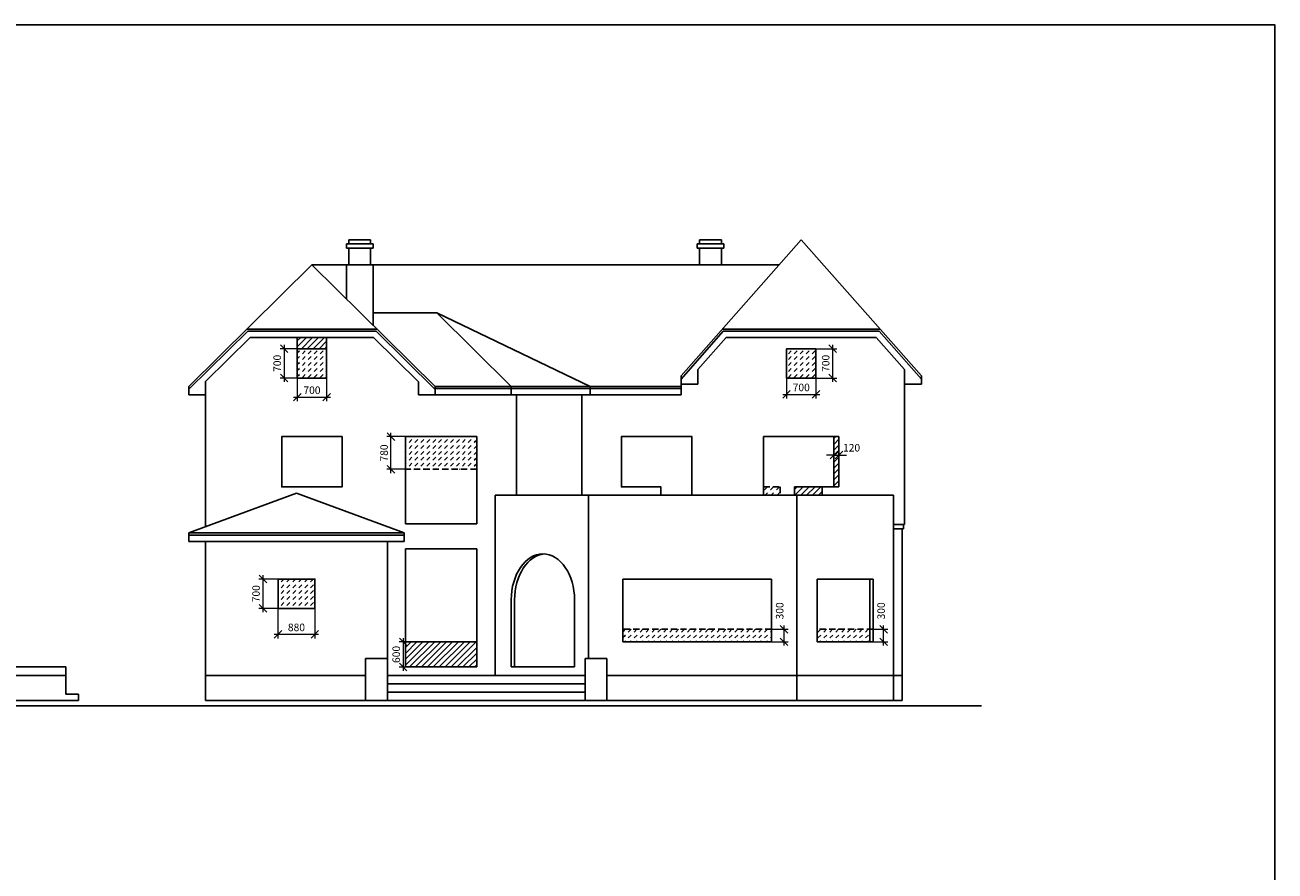
# Model space of a CAD drawing. Extents: x -202835 to -53443, y 46869 to 143829.
# Drawn here: x -176380 to -146553, y 121363 to 141563 of the extents above; entities that cross this region are included whole.
import ezdxf

# ---------------------------------------------------------------- set-up
doc = ezdxf.new("R2010")
doc.units = 0
doc.header["$MEASUREMENT"] = 0
doc.linetypes.add('DASHED2', pattern=[0.375, 0.25, -0.125])
doc.layers.get('0').update_dxf_attribs({"color": 4, "linetype": 'CONTINUOUS'})
doc.layers.get('Defpoints').update_dxf_attribs({"linetype": 'CONTINUOUS'})
for name, color, linetype in [('Dim', 4, 'CONTINUOUS'), ('mebel', 6, 'CONTINUOUS'), ('pl', 4, 'CONTINUOUS'), ('Ramka', 5, 'CONTINUOUS'), ('Wall', 7, 'CONTINUOUS')]:
    doc.layers.add(name, color=color, linetype=linetype)
doc.dimstyles.new('r', dxfattribs={"dimtxt": 120, "dimasz": 120, "dimexe": 65, "dimexo": 0, "dimgap": 50, "dimtad": 1, "dimdec": 0, "dimzin": 12, "dimdsep": 46, "dimtxsty": 'Standard', "dimblk1": 'OBLIQUE', "dimblk2": 'OBLIQUE', "dimsah": 1, "dimcen": 45, "dimdle": 60, "dimclrd": 256, "dimclre": 256, "dimclrt": 256, "dimadec": 0, "dimazin": 0, "dimtfac": 1, "dimtdec": 0, "dimtmove": 1, "dimatfit": 2, "dimldrblk": 'OBLIQUE', "dimfxl": 0, "dimtolj": 1, "dimtzin": 0, "dimlwd": 9, "dimlwe": 9, "dimarcsym": 0})
pattern_1 = [(45, (2913.24, 15204.1), (1e-14, 141.421356), [100, -100])]
pattern_2 = [(45, (2913.24, 15204.1), (-70.71068, 70.71068), [])]

# ---------------------------------------------------------------- blocks, each defined once
blk = doc.blocks.new('_OBLIQUE')
at = {"color": 0, "linetype": 'ByBlock'}
blk.add_line((-0.5, -0.5), (0.5, 0.5), dxfattribs=at)
blk = doc.blocks.new('*D177')
at = {"layer": 'Defpoints', "color": 0, "linetype": 'ByBlock', "ltscale": 1000}
for p in [(-157508, 133834), (-157508, 133134), (-157109, 133134)]:
    blk.add_point(p, dxfattribs=at)
at = {"layer": 'Dim', "linetype": 'ByBlock', "lineweight": 9, "ltscale": 1000}
for p, q in [((-157109, 133924), (-157109, 133044)), ((-157508, 133834), (-157012, 133834)), ((-157508, 133134), (-157012, 133134))]:
    blk.add_line(p, q, dxfattribs=at)
at = {"layer": 'Dim', "linetype": 'ByBlock', "lineweight": 9, "ltscale": 1000, "xscale": 180, "yscale": 180, "zscale": 180}
for p, rotation in [((-157109, 133834), 90), ((-157109, 133134), 270)]:
    blk.add_blockref('_OBLIQUE', p, dxfattribs=dict(at, rotation=rotation))
at = {"layer": 'Dim', "linetype": 'ByBlock', "ltscale": 1000, "insert": (-157274, 133484), "char_height": 180, "attachment_point": 5, "rotation": 90}
blk.add_mtext('\\A1;700', dxfattribs=at)
blk = doc.blocks.new('*D178')
at = {"layer": 'Defpoints', "color": 0, "linetype": 'ByBlock', "ltscale": 1000}
for p in [(-158208, 133134), (-157508, 133134), (-157508, 132744)]:
    blk.add_point(p, dxfattribs=at)
at = {"layer": 'Dim', "linetype": 'ByBlock', "lineweight": 9, "ltscale": 1000}
for p, q in [((-158208, 133134), (-158208, 132647)), ((-157508, 133134), (-157508, 132647)), ((-158298, 132744), (-157418, 132744))]:
    blk.add_line(p, q, dxfattribs=at)
at = {"layer": 'Dim', "linetype": 'ByBlock', "lineweight": 9, "ltscale": 1000, "xscale": 180, "yscale": 180, "zscale": 180, "rotation": 180}
blk.add_blockref('_OBLIQUE', (-158208, 132744), dxfattribs=at)
at = {"layer": 'Dim', "linetype": 'ByBlock', "lineweight": 9, "ltscale": 1000, "xscale": 180, "yscale": 180, "zscale": 180}
blk.add_blockref('_OBLIQUE', (-157508, 132744), dxfattribs=at)
at = {"layer": 'Dim', "linetype": 'ByBlock', "ltscale": 1000, "insert": (-157858, 132909), "char_height": 180, "attachment_point": 5}
blk.add_mtext('\\A1;700', dxfattribs=at)
blk = doc.blocks.new('*D179')
at = {"layer": 'Defpoints', "color": 0, "linetype": 'ByBlock', "ltscale": 1000}
for p in [(-169883, 133834), (-170197, 133134), (-169883, 133134)]:
    blk.add_point(p, dxfattribs=at)
at = {"layer": 'Dim', "linetype": 'ByBlock', "lineweight": 9, "ltscale": 1000}
for p, q in [((-170197, 133924), (-170197, 133044)), ((-169883, 133834), (-170294, 133834)), ((-169883, 133134), (-170294, 133134))]:
    blk.add_line(p, q, dxfattribs=at)
at = {"layer": 'Dim', "linetype": 'ByBlock', "lineweight": 9, "ltscale": 1000, "xscale": 180, "yscale": 180, "zscale": 180}
for p, rotation in [((-170197, 133834), 90), ((-170197, 133134), 270)]:
    blk.add_blockref('_OBLIQUE', p, dxfattribs=dict(at, rotation=rotation))
at = {"layer": 'Dim', "linetype": 'ByBlock', "ltscale": 1000, "insert": (-170362, 133484), "char_height": 180, "attachment_point": 5, "rotation": 90}
blk.add_mtext('\\A1;700', dxfattribs=at)
blk = doc.blocks.new('*D180')
at = {"layer": 'Defpoints', "color": 0, "linetype": 'ByBlock', "ltscale": 1000}
for p in [(-169883, 133134), (-169183, 133134), (-169183, 132677)]:
    blk.add_point(p, dxfattribs=at)
at = {"layer": 'Dim', "linetype": 'ByBlock', "lineweight": 9, "ltscale": 1000}
for p, q in [((-169883, 133134), (-169883, 132579)), ((-169183, 133134), (-169183, 132579)), ((-169973, 132677), (-169093, 132677))]:
    blk.add_line(p, q, dxfattribs=at)
at = {"layer": 'Dim', "linetype": 'ByBlock', "lineweight": 9, "ltscale": 1000, "xscale": 180, "yscale": 180, "zscale": 180, "rotation": 180}
blk.add_blockref('_OBLIQUE', (-169883, 132677), dxfattribs=at)
at = {"layer": 'Dim', "linetype": 'ByBlock', "lineweight": 9, "ltscale": 1000, "xscale": 180, "yscale": 180, "zscale": 180}
blk.add_blockref('_OBLIQUE', (-169183, 132677), dxfattribs=at)
at = {"layer": 'Dim', "linetype": 'ByBlock', "ltscale": 1000, "insert": (-169533, 132842), "char_height": 180, "attachment_point": 5}
blk.add_mtext('\\A1;700', dxfattribs=at)
blk = doc.blocks.new('*D184')
at = {"layer": 'Defpoints', "color": 0, "linetype": 'ByBlock', "ltscale": 1000}
for p in [(-167302, 126834), (-167357, 126234), (-167302, 126234)]:
    blk.add_point(p, dxfattribs=at)
at = {"layer": 'Dim', "linetype": 'ByBlock', "lineweight": 9, "ltscale": 1000}
for p, q in [((-167302, 126834), (-167454, 126834)), ((-167357, 126924), (-167357, 126144)), ((-167302, 126234), (-167454, 126234))]:
    blk.add_line(p, q, dxfattribs=at)
at = {"layer": 'Dim', "linetype": 'ByBlock', "lineweight": 9, "ltscale": 1000, "xscale": 180, "yscale": 180, "zscale": 180}
for p, rotation in [((-167357, 126834), 90), ((-167357, 126234), 270)]:
    blk.add_blockref('_OBLIQUE', p, dxfattribs=dict(at, rotation=rotation))
at = {"layer": 'Dim', "linetype": 'ByBlock', "ltscale": 1000, "insert": (-167522, 126534), "char_height": 180, "attachment_point": 5, "rotation": 90}
blk.add_mtext('\\A1;600', dxfattribs=at)
blk = doc.blocks.new('*D185')
at = {"layer": 'Defpoints', "color": 0, "linetype": 'ByBlock', "ltscale": 1000}
for p in [(-167647, 131734), (-167302, 131734), (-167302, 130954)]:
    blk.add_point(p, dxfattribs=at)
at = {"layer": 'Dim', "linetype": 'ByBlock', "lineweight": 9, "ltscale": 1000}
for p, q in [((-167302, 131734), (-167744, 131734)), ((-167647, 130864), (-167647, 131824)), ((-167302, 130954), (-167744, 130954))]:
    blk.add_line(p, q, dxfattribs=at)
at = {"layer": 'Dim', "linetype": 'ByBlock', "lineweight": 9, "ltscale": 1000, "xscale": 180, "yscale": 180, "zscale": 180}
for p, rotation in [((-167647, 131734), 90), ((-167647, 130954), 270)]:
    blk.add_blockref('_OBLIQUE', p, dxfattribs=dict(at, rotation=rotation))
at = {"layer": 'Dim', "linetype": 'ByBlock', "ltscale": 1000, "insert": (-167812, 131344), "char_height": 180, "attachment_point": 5, "rotation": 90}
blk.add_mtext('\\A1;780', dxfattribs=at)
blk = doc.blocks.new('*D186')
at = {"layer": 'Defpoints', "color": 0, "linetype": 'ByBlock', "ltscale": 1000}
for p in [(-156958, 131294), (-156958, 131246), (-157078, 131044)]:
    blk.add_point(p, dxfattribs=at)
at = {"layer": 'Dim', "linetype": 'ByBlock', "lineweight": 9, "ltscale": 1000}
for p, q in [((-157078, 131294), (-157258, 131294)), ((-157078, 131044), (-157078, 131392)), ((-157078, 131294), (-156958, 131294)), ((-156958, 131246), (-156958, 131392)), ((-156958, 131294), (-156778, 131294))]:
    blk.add_line(p, q, dxfattribs=at)
at = {"layer": 'Dim', "linetype": 'ByBlock', "lineweight": 9, "ltscale": 1000, "xscale": 180, "yscale": 180, "zscale": 180}
blk.add_blockref('_OBLIQUE', (-157078, 131294), dxfattribs=at)
at = {"layer": 'Dim', "linetype": 'ByBlock', "lineweight": 9, "ltscale": 1000, "xscale": 180, "yscale": 180, "zscale": 180, "rotation": 180}
blk.add_blockref('_OBLIQUE', (-156958, 131294), dxfattribs=at)
at = {"layer": 'Dim', "linetype": 'ByBlock', "ltscale": 1000, "insert": (-156657, 131469), "char_height": 180, "attachment_point": 5}
blk.add_mtext('\\A1;120', dxfattribs=at)
blk = doc.blocks.new('*D187')
at = {"layer": 'Defpoints', "color": 0, "linetype": 'ByBlock', "ltscale": 1000}
for p in [(-158666, 127134), (-158267, 127134), (-158567, 126834)]:
    blk.add_point(p, dxfattribs=at)
at = {"layer": 'Dim', "linetype": 'ByBlock', "lineweight": 9, "ltscale": 1000}
for p, q in [((-158666, 127134), (-158169, 127134)), ((-158267, 126744), (-158267, 127224)), ((-158567, 126834), (-158169, 126834))]:
    blk.add_line(p, q, dxfattribs=at)
at = {"layer": 'Dim', "linetype": 'ByBlock', "lineweight": 9, "ltscale": 1000, "xscale": 180, "yscale": 180, "zscale": 180}
for p, rotation in [((-158267, 127134), 90), ((-158267, 126834), 270)]:
    blk.add_blockref('_OBLIQUE', p, dxfattribs=dict(at, rotation=rotation))
at = {"layer": 'Dim', "linetype": 'ByBlock', "ltscale": 1000, "insert": (-158372, 127574), "char_height": 180, "attachment_point": 5, "rotation": 90}
blk.add_mtext('\\A1;300', dxfattribs=at)
blk = doc.blocks.new('*D188')
at = {"layer": 'Defpoints', "color": 0, "linetype": 'ByBlock', "ltscale": 1000}
for p in [(-156144, 127134), (-155892, 127134), (-156144, 126834)]:
    blk.add_point(p, dxfattribs=at)
at = {"layer": 'Dim', "linetype": 'ByBlock', "lineweight": 9, "ltscale": 1000}
for p, q in [((-156144, 127134), (-155794, 127134)), ((-155892, 126744), (-155892, 127224)), ((-156144, 126834), (-155794, 126834))]:
    blk.add_line(p, q, dxfattribs=at)
at = {"layer": 'Dim', "linetype": 'ByBlock', "lineweight": 9, "ltscale": 1000, "xscale": 180, "yscale": 180, "zscale": 180}
for p, rotation in [((-155892, 127134), 90), ((-155892, 126834), 270)]:
    blk.add_blockref('_OBLIQUE', p, dxfattribs=dict(at, rotation=rotation))
at = {"layer": 'Dim', "linetype": 'ByBlock', "ltscale": 1000, "insert": (-155952, 127574), "char_height": 180, "attachment_point": 5, "rotation": 90}
blk.add_mtext('\\A1;300', dxfattribs=at)
blk = doc.blocks.new('*D298')
at = {"layer": 'Defpoints', "color": 0, "linetype": 'ByBlock', "ltscale": 1000}
for p in [(-170343, 128334), (-170702, 127634), (-170343, 127634)]:
    blk.add_point(p, dxfattribs=at)
at = {"layer": 'Dim', "linetype": 'ByBlock', "lineweight": 9, "ltscale": 1000}
for p, q in [((-170343, 128334), (-170799, 128334)), ((-170702, 128424), (-170702, 127544)), ((-170343, 127634), (-170799, 127634))]:
    blk.add_line(p, q, dxfattribs=at)
at = {"layer": 'Dim', "linetype": 'ByBlock', "lineweight": 9, "ltscale": 1000, "xscale": 180, "yscale": 180, "zscale": 180}
for p, rotation in [((-170702, 128334), 90), ((-170702, 127634), 270)]:
    blk.add_blockref('_OBLIQUE', p, dxfattribs=dict(at, rotation=rotation))
at = {"layer": 'Dim', "linetype": 'ByBlock', "ltscale": 1000, "insert": (-170867, 127984), "char_height": 180, "attachment_point": 5, "rotation": 90}
blk.add_mtext('\\A1;700', dxfattribs=at)
blk = doc.blocks.new('*D299')
at = {"layer": 'Defpoints', "color": 0, "linetype": 'ByBlock', "ltscale": 1000}
for p in [(-170343, 127634), (-169463, 127634), (-169463, 127015)]:
    blk.add_point(p, dxfattribs=at)
at = {"layer": 'Dim', "linetype": 'ByBlock', "lineweight": 9, "ltscale": 1000}
for p, q in [((-170343, 127634), (-170343, 126917)), ((-169463, 127634), (-169463, 126917)), ((-170433, 127015), (-169373, 127015))]:
    blk.add_line(p, q, dxfattribs=at)
at = {"layer": 'Dim', "linetype": 'ByBlock', "lineweight": 9, "ltscale": 1000, "xscale": 180, "yscale": 180, "zscale": 180, "rotation": 180}
blk.add_blockref('_OBLIQUE', (-170343, 127015), dxfattribs=at)
at = {"layer": 'Dim', "linetype": 'ByBlock', "lineweight": 9, "ltscale": 1000, "xscale": 180, "yscale": 180, "zscale": 180}
blk.add_blockref('_OBLIQUE', (-169463, 127015), dxfattribs=at)
at = {"layer": 'Dim', "linetype": 'ByBlock', "ltscale": 1000, "insert": (-169903, 127180), "char_height": 180, "attachment_point": 5}
blk.add_mtext('\\A1;880', dxfattribs=at)

msp = doc.modelspace()

# ---------------------------------------------------------------- hatches: boundary and pattern name
at = {"layer": 'Dim', "linetype": 'ByBlock', "ltscale": 1000}
h = msp.add_hatch(dxfattribs=at)
h.set_pattern_fill('LINE', color=6, scale=800, angle=45, style=0)
h.set_pattern_definition(pattern_2)
h.paths.add_polyline_path([(-169182.6, 134100.8), (-169882.6, 134100.8), (-169882.6, 133834.1), (-169182.6, 133834.1)])
h = msp.add_hatch(dxfattribs=at)
h.set_pattern_fill('DASH', color=6, scale=800, angle=45, style=0)
h.set_pattern_definition(pattern_1)
h.paths.add_polyline_path([(-169182.6, 133834.1), (-169882.6, 133834.1), (-169882.6, 133134.1), (-169182.6, 133134.1)])
h.paths.add_polyline_path([(-157507.9, 133834.1), (-158207.9, 133834.1), (-158207.9, 133134.1), (-157507.9, 133134.1)])
h = msp.add_hatch(dxfattribs=at)
h.set_pattern_fill('DASH', color=6, scale=800, angle=45, style=0)
h.set_pattern_definition(pattern_1)
h.paths.add_polyline_path([(-158567, 127134.1), (-162117, 127134.1), (-162117, 126834.1), (-158567, 126834.1)])
h.paths.add_polyline_path([(-156224.7, 127134.1), (-157480.8, 127134.1), (-157480.8, 126834.1), (-156224.7, 126834.1)])
h.paths.add_polyline_path([(-165601.9, 131734.1), (-167301.9, 131734.1), (-167301.9, 130954.1), (-165601.9, 130954.1)])
h = msp.add_hatch(dxfattribs=at)
h.set_pattern_fill('LINE', color=6, scale=800, angle=45, style=0)
h.set_pattern_definition(pattern_2)
h.paths.add_polyline_path([(-158017.9, 130534.1), (-158017.9, 130334.1), (-157357.9, 130334.1), (-157357.9, 130534.1)])
h.paths.add_polyline_path([(-156957.9, 131734.1), (-157077.9, 131734.1), (-157077.9, 130534.1), (-156957.9, 130534.1)])
h.paths.add_polyline_path([(-165601.9, 126234.1), (-165601.9, 126834.1), (-167301.9, 126834.1), (-167301.9, 126234.1)])
h = msp.add_hatch(dxfattribs=at)
h.set_pattern_fill('DASH', color=6, scale=800, angle=45, style=0)
h.set_pattern_definition(pattern_1)
h.paths.add_polyline_path([(-158757.9, 130534.1), (-158757.9, 130334.1), (-158357.9, 130334.1), (-158357.9, 130534.1)])
h = msp.add_hatch(dxfattribs=at)
h.set_pattern_fill('DASH', color=6, scale=800, angle=45, style=0)
h.paths.add_polyline_path([(-170342.6, 128334.1), (-170342.6, 127634.1), (-169462.6, 127634.1), (-169462.6, 128334.1)])

# ---------------------------------------------------------------- linework, layer by layer
at = {"layer": 'mebel', "color": 5, "linetype": 'ByBlock', "ltscale": 1000}
for p, q in [((-156957.9, 131734.1), (-157077.9, 131734.1)), ((-156957.9, 130534.1), (-156957.9, 131734.1)), ((-157357.9, 130534.1), (-157357.9, 130334.1)), ((-157077.9, 130534.1), (-156957.9, 130534.1))]:
    msp.add_line(p, q, dxfattribs=at)
at = {"layer": 'pl', "color": 4, "linetype": 'ByBlock', "ltscale": 1000}
for p, q in [((-160726.6, 133108.5), (-159718.8, 134250.8)), ((-154991.9, 133108.5), (-155999.7, 134250.8))]:
    msp.add_line(p, q, dxfattribs=at)
at = {"layer": 'Ramka', "color": 3, "ltscale": 1000}
msp.add_lwpolyline([(-201553.1, 141563), (-201553.1, 101163), (-146553.1, 101163), (-146553.1, 141563)], close=True, dxfattribs=at)
at = {"layer": 'Wall', "color": 2, "linetype": 'ByBlock', "ltscale": 1000}
for p, q in [((-168711.9, 136334.1), (-168711.9, 136234.1)), ((-168071.9, 136334.1), (-168711.9, 136334.1)), ((-168651.9, 136434.1), (-168651.9, 136334.1)), ((-168131.9, 136434.1), (-168651.9, 136434.1)), ((-168131.9, 136434.1), (-168131.9, 136334.1)), ((-168071.9, 136334.1), (-168071.9, 136234.1)), ((-160726.6, 133184.1), (-157859.3, 136434.1)), ((-154991.9, 133184.1), (-157859.3, 136434.1)), ((-168071.9, 136234.1), (-168711.9, 136234.1)), ((-168651.9, 136234.1), (-168651.9, 135834.1)), ((-168131.9, 136234.1), (-168131.9, 135834.1)), ((-172471.9, 132934.1), (-169533.4, 135834.1)), ((-160341.9, 135834.1), (-169533.4, 135834.1)), ((-166593.4, 132934.1), (-169531.9, 135834.1)), ((-168071.9, 135834.1), (-168711.9, 135834.1)), ((-168711.9, 135834.1), (-168711.9, 135024.8)), ((-168071.9, 135834.1), (-168071.9, 134393.2)), ((-160341.9, 135834.1), (-158388.6, 135834.1)), ((-168071.9, 134686.9), (-166554.4, 134686.9)), ((-162896.8, 132934.1), (-166554.4, 134686.9)), ((-164778.3, 132934.1), (-166554.4, 134686.9)), ((-171087, 134300.8), (-167978.3, 134300.8)), ((-159741.4, 134300.8), (-155977.1, 134300.8)), ((-172071.9, 133047.8), (-171004.9, 134100.8)), ((-171004.9, 134100.8), (-168060.3, 134100.8)), ((-166991.9, 133046.3), (-168060.3, 134100.8)), ((-160326.6, 133335.1), (-159651.1, 134100.8)), ((-159651.1, 134100.8), (-156067.4, 134100.8)), ((-155391.9, 133335.1), (-156067.4, 134100.8)), ((-169882.6, 133834.1), (-169182.6, 133834.1)), ((-169882.6, 133134.1), (-169882.6, 133834.1)), ((-169182.6, 133834.1), (-169182.6, 133134.1)), ((-158207.9, 133834.1), (-157507.9, 133834.1)), ((-158207.9, 133134.1), (-158207.9, 133834.1)), ((-157507.9, 133834.1), (-157507.9, 133134.1)), ((-160326.6, 133335.1), (-160326.6, 132984.1)), ((-155391.9, 133335.1), (-155391.9, 129634.1)), ((-172071.9, 133047.8), (-172071.9, 129582.2)), ((-169882.6, 133134.1), (-169182.6, 133134.1)), ((-166991.9, 133046.3), (-166991.9, 132734.1)), ((-160726.6, 133184.1), (-160726.6, 132734.1)), ((-158207.9, 133134.1), (-157507.9, 133134.1)), ((-154991.9, 133184.1), (-154991.9, 132984.1)), ((-172471.9, 132934.1), (-172471.9, 132734.1)), ((-172471.9, 132734.1), (-172071.9, 132734.1)), ((-166991.9, 132734.1), (-160726.6, 132734.1)), ((-166591.9, 132934.1), (-160726.6, 132934.1)), ((-166591.9, 132934.1), (-166591.9, 132734.1)), ((-164776.8, 132734.1), (-164776.8, 132934.1)), ((-164654.4, 132734.1), (-164654.4, 130334.1)), ((-163096.7, 132734.1), (-163096.7, 130334.1)), ((-162896.8, 132734.1), (-162896.8, 132934.1)), ((-160724, 132984.1), (-160324, 132984.1)), ((-154991.9, 132984.1), (-155391.9, 132984.1)), ((-167301.9, 131734.1), (-167301.9, 129654.1)), ((-167301.9, 131734.1), (-165601.9, 131734.1)), ((-165601.9, 131734.1), (-165601.9, 129654.1)), ((-158757.9, 131734.1), (-158757.9, 130334.1)), ((-157077.9, 131734.1), (-158757.9, 131734.1)), ((-157077.9, 131734.1), (-157077.9, 130534.1)), ((-169902.6, 130384.1), (-172472.6, 129434.1)), ((-169902.6, 130384.1), (-167332.6, 129434.1)), ((-158017.9, 130534.1), (-157077.9, 130534.1)), ((-158017.9, 130534.1), (-158017.9, 130334.1)), ((-165158.5, 130334.1), (-165158.5, 126034.1)), ((-155652.6, 130334.1), (-165158.5, 130334.1)), ((-162932.6, 130334.1), (-162932.6, 126434.1)), ((-157959.3, 130334.1), (-157959.3, 125434.1)), ((-155652.6, 130334.1), (-155652.6, 125434.1)), ((-165601.9, 129654.1), (-167301.9, 129654.1)), ((-155391.9, 129634.1), (-155652.6, 129634.1)), ((-155420.6, 129534.1), (-155652.6, 129534.1)), ((-155452.6, 129534.1), (-155452.6, 125434.1)), ((-155420.6, 129634.1), (-155420.6, 129534.1)), ((-172472.6, 129434.1), (-167332.6, 129434.1)), ((-172472.6, 129434.1), (-172472.6, 129234.1)), ((-172472.6, 129234.1), (-167332.6, 129234.1)), ((-172072.6, 129234.1), (-172072.6, 125434.1)), ((-167732.6, 129234.1), (-167732.6, 125434.1)), ((-167332.6, 129434.1), (-167332.6, 129234.1)), ((-165601.9, 129054.1), (-167301.9, 129054.1)), ((-167301.9, 129054.1), (-167301.9, 126834.1)), ((-165601.9, 129054.1), (-165601.9, 126834.1)), ((-162117, 128334.1), (-162117, 126834.1)), ((-158567, 128334.1), (-162117, 128334.1)), ((-158567, 128334.1), (-158567, 126834.1)), ((-156143.8, 128334.1), (-157480.8, 128334.1)), ((-157480.8, 128334.1), (-157480.8, 126834.1)), ((-156224.7, 128334.1), (-156224.7, 126834.1)), ((-156143.8, 128334.1), (-156143.8, 126834.1)), ((-164778, 127834.1), (-164778, 126234.1)), ((-164697.1, 127834.1), (-164697.1, 126234.1)), ((-163265.7, 127834.1), (-163265.7, 126234.1)), ((-167732.6, 127094.1), (-167732.6, 125434.1)), ((-165601.9, 126834.1), (-167301.9, 126834.1)), ((-158567, 126834.1), (-162117, 126834.1)), ((-156143.8, 126834.1), (-157480.8, 126834.1)), ((-168252.6, 126434.1), (-168252.6, 125434.1)), ((-167732.6, 126434.1), (-168252.6, 126434.1)), ((-163265.7, 126234.1), (-164778, 126234.1)), ((-163012.6, 126434.1), (-163012.6, 125434.1)), ((-162492.6, 126434.1), (-163012.6, 126434.1)), ((-162492.6, 126434.1), (-162492.6, 125434.1)), ((-168252.6, 126034.1), (-172072.6, 126034.1)), ((-163012.6, 126034.1), (-167732.6, 126034.1)), ((-155452.6, 126034.1), (-162492.6, 126034.1)), ((-162492.6, 126034.1), (-162492.6, 125434.1)), ((-163012.6, 125834.1), (-167732.6, 125834.1)), ((-163012.6, 125634.1), (-167732.6, 125634.1)), ((-155452.6, 125434.1), (-172072.6, 125434.1))]:
    msp.add_line(p, q, dxfattribs=at)
at = {"layer": 'Wall', "color": 4, "linetype": 'ByBlock', "ltscale": 1000}
for p, q in [((-160341.9, 136334.1), (-160341.9, 136234.1)), ((-160341.9, 136334.1), (-159701.9, 136334.1)), ((-160281.9, 136434.1), (-160281.9, 136334.1)), ((-160281.9, 136434.1), (-159761.9, 136434.1)), ((-159761.9, 136434.1), (-159761.9, 136334.1)), ((-159701.9, 136334.1), (-159701.9, 136234.1)), ((-160341.9, 136234.1), (-159701.9, 136234.1)), ((-160281.9, 136234.1), (-160281.9, 135834.1)), ((-159761.9, 136234.1), (-159761.9, 135834.1)), ((-172471.9, 132863.8), (-171066.4, 134250.8)), ((-171066.4, 134250.8), (-167998.8, 134250.8)), ((-166591.9, 132862.3), (-167998.8, 134250.8)), ((-159718.8, 134250.8), (-155999.7, 134250.8)), ((-166591.9, 132884.1), (-160726.6, 132884.1)), ((-172472.6, 129384.1), (-167332.6, 129384.1)), ((-177006.8, 126234.1), (-175406.8, 126234.1)), ((-175406.8, 125584.1), (-175406.8, 126234.1)), ((-178644.7, 126034.1), (-175406.8, 126034.1)), ((-175406.8, 125734.1), (-175406.8, 125584.1)), ((-175406.8, 125584.1), (-175106.8, 125584.1)), ((-175106.8, 125584.1), (-175106.8, 125434.1)), ((-178644.7, 125434.1), (-175106.8, 125434.1))]:
    msp.add_line(p, q, dxfattribs=at)
at = {"layer": 'Wall', "color": 5, "linetype": 'DASHED2', "ltscale": 600}
for p, q in [((-165601.9, 130954.1), (-167301.9, 130954.1)), ((-158757.9, 130534.1), (-158357.9, 130534.1)), ((-158357.9, 130534.1), (-158357.9, 130334.1)), ((-158567, 127134.1), (-162117, 127134.1)), ((-156143.8, 127134.1), (-157480.8, 127134.1))]:
    msp.add_line(p, q, dxfattribs=at)
at = {"layer": 'Wall', "color": 5, "linetype": 'ByBlock', "ltscale": 1000}
for p, q in [((-167301.9, 126834.1), (-167301.9, 126234.1)), ((-165601.9, 126834.1), (-165601.9, 126234.1)), ((-165601.9, 126234.1), (-167301.9, 126234.1))]:
    msp.add_line(p, q, dxfattribs=at)
at = {"layer": 'Wall', "linetype": 'ByBlock', "ltscale": 1000}
msp.add_line((-195346, 125304.1), (-153556, 125304.1), dxfattribs=at)
at = {"layer": 'Wall', "color": 5, "linetype": 'ByBlock', "ltscale": 1000}
msp.add_lwpolyline([(-169182.6, 134100.8), (-169182.6, 133834.1), (-169882.6, 133834.1), (-169882.6, 134100.8)], dxfattribs=at)
at = {"layer": 'Wall', "color": 2, "linetype": 'ByBlock', "ltscale": 1000}
for points in [[(-168812.6, 131734.1), (-170252.6, 131734.1), (-170252.6, 130534.1), (-168812.6, 130534.1)], [(-170342.6, 128334.1), (-169462.6, 128334.1), (-169462.6, 127634.1), (-170342.6, 127634.1)]]:
    msp.add_lwpolyline(points, close=True, dxfattribs=at)
msp.add_lwpolyline([(-160467.6, 130334.1), (-160467.6, 131734.1), (-162147.6, 131734.1), (-162147.6, 130534.1), (-161207.6, 130534.1), (-161207.6, 130334.1)], dxfattribs=at)
for centre, start_param, end_param in [((-164021.9, 127834.1), 4.712389, 7.8539816), ((-163941, 127834.1), 0.0535221, 1.5707963)]:
    msp.add_ellipse(centre, major_axis=(0, 1100), ratio=0.6873914, start_param=start_param, end_param=end_param, dxfattribs=at)

# ---------------------------------------------------------------- dimensions: what is measured, and where the dimension line sits
at = {"layer": 'Dim', "color": 4, "linetype": 'ByBlock', "ltscale": 1000}
for base, p1, p2, picture, middle in [((-170196.8, 133134.1), (-169882.6, 133834.1), (-169882.6, 133134.1), '*D179', (-170361.8, 133484.1)), ((-157109.3, 133134.1), (-157507.9, 133834.1), (-157507.9, 133134.1), '*D177', (-157274.3, 133484.1)), ((-167646.8, 131734.1), (-167301.9, 130954.1), (-167301.9, 131734.1), '*D185', (-167811.8, 131344.1)), ((-170701.8, 127634.1), (-170342.6, 128334.1), (-170342.6, 127634.1), '*D298', (-170866.8, 127984.1)), ((-167356.8, 126234.1), (-167301.9, 126834.1), (-167301.9, 126234.1), '*D184', (-167521.8, 126534.1))]:
    dim = msp.add_linear_dim(base=base, p1=p1, p2=p2, angle=90, dimstyle='r', override={"dimscale": 1.5}, dxfattribs=at)
    dim.commit()
    dim.dimension.update_dxf_attribs({"geometry": picture, "text_midpoint": middle})
for base, p1, p2, picture, middle in [((-169182.6, 132676.6), (-169882.6, 133134.1), (-169182.6, 133134.1), '*D180', (-169532.6, 132841.6)), ((-157507.9, 132744.1), (-158207.9, 133134.1), (-157507.9, 133134.1), '*D178', (-157857.9, 132909.1)), ((-169462.6, 127014.7), (-170342.6, 127634.1), (-169462.6, 127634.1), '*D299', (-169902.6, 127179.7))]:
    dim = msp.add_linear_dim(base=base, p1=p1, p2=p2, dimstyle='r', override={"dimscale": 1.5}, dxfattribs=at)
    dim.commit()
    dim.dimension.update_dxf_attribs({"geometry": picture, "text_midpoint": middle})
dim = msp.add_linear_dim(base=(-156957.9, 131294.1), p1=(-157077.9, 131044.1), p2=(-156957.9, 131246), dimstyle='r', override={"dimscale": 1.5}, dxfattribs=at)
dim.commit()
dim.dimension.update_dxf_attribs({"geometry": '*D186', "text_midpoint": (-156656.8, 131304.1), "dimtype": 160})
for base, p1, p2, picture, middle in [((-158266.8, 127134.1), (-158567, 126834.1), (-158665.7, 127134.1), '*D187', (-158206.8, 127574.1)), ((-155891.8, 127134.1), (-156143.8, 126834.1), (-156143.8, 127134.1), '*D188', (-155786.8, 127574.1))]:
    dim = msp.add_linear_dim(base=base, p1=p1, p2=p2, angle=90, dimstyle='r', override={"dimscale": 1.5}, dxfattribs=at)
    dim.commit()
    dim.dimension.update_dxf_attribs({"geometry": picture, "text_midpoint": middle, "dimtype": 160})

doc.saveas('drawing.dxf')
